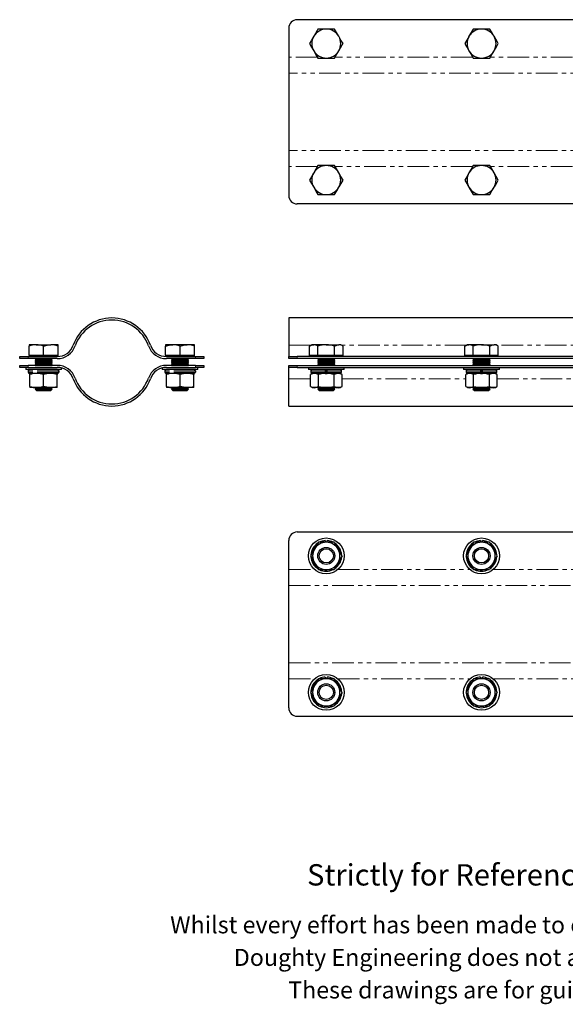
# Model space of a CAD drawing. Units: millimetres. Extents: x 113 to 752, y -73 to 504.
# Drawn here: x 113 to 433, y -73 to 504 of the extents above; entities that cross this region are included whole.
import ezdxf

# ---------------------------------------------------------------- set-up
doc = ezdxf.new("R2010")
doc.units = ezdxf.units.MM
doc.header["$LTSCALE"] = 2
doc.linetypes.add('PHANTOM', pattern=[12.7, 6.35, -1.27, 1.27, -1.27, 1.27, -1.27])
doc.styles.get("Standard").update_dxf_attribs({"font": 'arial.ttf'})

msp = doc.modelspace()

# ---------------------------------------------------------------- linework, layer by layer
at = {"color": 7, "linetype": 'Continuous', "lineweight": 25}
for p, q in [((575.52, 504.12), (275.52, 504.12)), ((270.52, 499.12), (270.52, 482.15)), ((292.52, 498.62), (287.61, 498.62)), ((297.43, 498.62), (292.52, 498.62)), ((383.52, 498.62), (378.61, 498.62)), ((388.43, 498.62), (383.52, 498.62)), ((270.52, 482.15), (270.52, 472.73)), ((287.61, 481.62), (292.52, 481.62)), ((292.52, 481.62), (297.43, 481.62)), ((378.61, 481.62), (383.52, 481.62)), ((383.52, 481.62), (388.43, 481.62)), ((270.52, 472.73), (270.52, 427.51)), ((270.52, 427.51), (270.52, 418.09)), ((270.52, 418.09), (270.52, 401.12)), ((292.52, 418.62), (287.61, 418.62)), ((297.43, 418.62), (292.52, 418.62)), ((383.52, 418.62), (378.61, 418.62)), ((388.43, 418.62), (383.52, 418.62)), ((287.61, 401.62), (292.52, 401.62)), ((292.52, 401.62), (297.43, 401.62)), ((378.61, 401.62), (383.52, 401.62)), ((383.52, 401.62), (388.43, 401.62)), ((575.52, 396.12), (275.52, 396.12)), ((580.52, 329.26), (270.52, 329.26)), ((270.52, 329.26), (270.52, 313.3)), ((118.34, 313.51), (118.34, 312.75)), ((122.59, 313.51), (118.34, 313.51)), ((118.34, 307.26), (118.34, 312.75)), ((122.59, 313.51), (131.09, 313.51)), ((126.84, 307.26), (126.84, 312.75)), ((135.34, 313.51), (131.09, 313.51)), ((135.34, 312.75), (135.34, 313.51)), ((135.34, 307.26), (135.34, 312.75)), ((198.34, 313.51), (198.34, 312.75)), ((202.59, 313.51), (198.34, 313.51)), ((198.34, 307.26), (198.34, 312.75)), ((211.09, 313.51), (202.59, 313.51)), ((206.84, 307.26), (206.84, 312.75)), ((215.34, 313.51), (211.09, 313.51)), ((215.34, 312.75), (215.34, 313.51)), ((215.34, 307.26), (215.34, 312.75)), ((270.52, 313.3), (270.52, 306.66)), ((284.02, 313.51), (282.71, 312.75)), ((282.71, 307.26), (282.71, 312.75)), ((285.16, 313.51), (284.02, 313.51)), ((292.52, 313.51), (285.16, 313.51)), ((287.61, 307.26), (287.61, 312.75)), ((292.52, 313.51), (299.88, 313.51)), ((297.43, 307.26), (297.43, 312.75)), ((301.02, 313.51), (299.88, 313.51)), ((302.34, 312.75), (301.02, 313.51)), ((302.34, 307.26), (302.34, 312.75)), ((375.02, 313.51), (373.71, 312.75)), ((373.71, 307.26), (373.71, 312.75)), ((376.16, 313.51), (375.02, 313.51)), ((383.52, 313.51), (376.16, 313.51)), ((378.61, 307.26), (378.61, 312.75)), ((383.52, 313.51), (390.88, 313.51)), ((388.43, 307.26), (388.43, 312.75)), ((392.02, 313.51), (390.88, 313.51)), ((393.34, 312.75), (392.02, 313.51)), ((393.34, 307.26), (393.34, 312.75)), ((112.84, 305.46), (112.84, 306.66)), ((112.84, 306.66), (117.84, 306.66)), ((117.84, 306.66), (134.81, 306.66)), ((118.34, 307.26), (118.34, 306.66)), ((122.59, 307.26), (118.34, 307.26)), ((126.84, 307.26), (122.59, 307.26)), ((131.09, 307.26), (126.84, 307.26)), ((135.34, 307.26), (131.09, 307.26)), ((135.34, 306.67), (135.34, 307.26)), ((198.34, 307.26), (198.34, 306.67)), ((202.59, 307.26), (198.34, 307.26)), ((198.87, 306.66), (215.84, 306.66)), ((206.84, 307.26), (202.59, 307.26)), ((211.09, 307.26), (206.84, 307.26)), ((215.34, 307.26), (211.09, 307.26)), ((215.34, 306.66), (215.34, 307.26)), ((215.84, 306.66), (220.84, 306.66)), ((220.84, 306.66), (220.84, 305.46)), ((270.52, 305.46), (270.52, 306.66)), ((270.52, 306.66), (275.52, 306.66)), ((575.52, 306.66), (275.52, 306.66)), ((285.16, 307.26), (282.71, 307.26)), ((284.02, 307.26), (284.02, 306.66)), ((287.61, 307.26), (285.16, 307.26)), ((292.52, 307.26), (287.61, 307.26)), ((297.43, 307.26), (292.52, 307.26)), ((299.88, 307.26), (297.43, 307.26)), ((302.34, 307.26), (299.88, 307.26)), ((301.02, 306.66), (301.02, 307.26)), ((376.16, 307.26), (373.71, 307.26)), ((375.02, 307.26), (375.02, 306.66)), ((378.61, 307.26), (376.16, 307.26)), ((383.52, 307.26), (378.61, 307.26)), ((388.43, 307.26), (383.52, 307.26)), ((390.88, 307.26), (388.43, 307.26)), ((393.34, 307.26), (390.88, 307.26)), ((392.02, 306.66), (392.02, 307.26)), ((117.84, 305.46), (112.84, 305.46)), ((112.84, 300.26), (112.84, 301.46)), ((112.84, 301.46), (117.84, 301.46)), ((117.84, 300.26), (112.84, 300.26)), ((116.34, 300.26), (116.34, 299.01)), ((134.81, 305.46), (117.84, 305.46)), ((134.81, 301.46), (117.84, 301.46)), ((117.84, 300.26), (134.81, 300.26)), ((122.67, 305.16), (121.84, 304.58)), ((121.84, 304.58), (121.84, 304.31)), ((121.84, 304.58), (131.84, 304.58)), ((121.84, 304.31), (122.67, 303.73)), ((121.84, 304.31), (131.84, 304.31)), ((122.67, 303.73), (121.84, 303.15)), ((121.84, 303.15), (121.84, 302.89)), ((121.84, 303.15), (131.84, 303.15)), ((121.84, 302.89), (122.67, 302.31)), ((121.84, 302.89), (131.84, 302.89)), ((122.67, 302.31), (121.84, 301.73)), ((121.84, 301.73), (121.84, 301.47)), ((121.84, 301.73), (131.84, 301.73)), ((121.84, 301.47), (121.86, 301.46)), ((121.84, 301.47), (131.84, 301.47)), ((122.24, 305.46), (122.67, 305.16)), ((122.67, 305.16), (131.01, 305.16)), ((122.67, 303.73), (131.01, 303.73)), ((122.67, 302.31), (131.01, 302.31)), ((131.01, 305.16), (131.44, 305.46)), ((131.84, 304.58), (131.01, 305.16)), ((131.01, 303.73), (131.84, 304.31)), ((131.84, 303.15), (131.01, 303.73)), ((131.01, 302.31), (131.84, 302.89)), ((131.84, 301.73), (131.01, 302.31)), ((131.83, 301.46), (131.84, 301.47)), ((131.84, 304.31), (131.84, 304.58)), ((131.84, 302.89), (131.84, 303.15)), ((131.84, 301.47), (131.84, 301.73)), ((215.84, 305.46), (198.87, 305.46)), ((215.84, 301.46), (198.87, 301.46)), ((198.87, 300.26), (215.84, 300.26)), ((202.67, 305.16), (201.84, 304.58)), ((201.84, 304.58), (201.84, 304.31)), ((201.84, 304.58), (206.84, 304.58)), ((201.84, 304.31), (202.67, 303.73)), ((201.84, 304.31), (206.84, 304.31)), ((202.67, 303.73), (201.84, 303.15)), ((201.84, 303.15), (201.84, 302.89)), ((201.84, 303.15), (206.84, 303.15)), ((201.84, 302.89), (202.67, 302.31)), ((201.84, 302.89), (206.84, 302.89)), ((202.67, 302.31), (201.84, 301.73)), ((201.84, 301.73), (201.84, 301.47)), ((201.84, 301.73), (206.84, 301.73)), ((201.84, 301.47), (201.86, 301.46)), ((201.84, 301.47), (206.84, 301.47)), ((202.24, 305.46), (202.67, 305.16)), ((202.67, 305.16), (206.84, 305.16)), ((202.67, 303.73), (206.84, 303.73)), ((202.67, 302.31), (206.84, 302.31)), ((206.84, 305.16), (211.01, 305.16)), ((206.84, 304.58), (211.84, 304.58)), ((206.84, 304.31), (211.84, 304.31)), ((206.84, 303.73), (211.01, 303.73)), ((206.84, 303.15), (211.84, 303.15)), ((206.84, 302.89), (211.84, 302.89)), ((206.84, 302.31), (211.01, 302.31)), ((206.84, 301.73), (211.84, 301.73)), ((206.84, 301.47), (211.84, 301.47)), ((211.01, 305.16), (211.44, 305.46)), ((211.84, 304.58), (211.01, 305.16)), ((211.01, 303.73), (211.84, 304.31)), ((211.84, 303.15), (211.01, 303.73)), ((211.01, 302.31), (211.84, 302.89)), ((211.84, 301.73), (211.01, 302.31)), ((211.83, 301.46), (211.84, 301.47)), ((211.84, 304.31), (211.84, 304.58)), ((211.84, 302.89), (211.84, 303.15)), ((211.84, 301.47), (211.84, 301.73)), ((220.84, 305.46), (215.84, 305.46)), ((215.84, 301.46), (220.84, 301.46)), ((220.84, 300.26), (215.84, 300.26)), ((217.34, 299.01), (217.34, 300.26)), ((220.84, 301.46), (220.84, 300.26)), ((275.52, 305.46), (270.52, 305.46)), ((270.52, 300.26), (270.52, 301.46)), ((270.52, 301.46), (275.52, 301.46)), ((275.52, 300.26), (270.52, 300.26)), ((270.52, 293.61), (270.52, 300.26)), ((575.52, 305.46), (275.52, 305.46)), ((275.52, 301.46), (575.52, 301.46)), ((275.52, 300.26), (575.52, 300.26)), ((282.02, 300.26), (282.02, 299.01)), ((288.35, 305.16), (287.52, 304.58)), ((287.52, 304.58), (287.52, 304.31)), ((287.52, 304.58), (297.52, 304.58)), ((287.52, 304.31), (288.35, 303.73)), ((287.52, 304.31), (297.52, 304.31)), ((288.35, 303.73), (287.52, 303.15)), ((287.52, 303.15), (287.52, 302.89)), ((287.52, 303.15), (297.52, 303.15)), ((287.52, 302.89), (288.35, 302.31)), ((287.52, 302.89), (297.52, 302.89)), ((288.35, 302.31), (287.52, 301.73)), ((287.52, 301.73), (287.52, 301.47)), ((287.52, 301.73), (297.52, 301.73)), ((287.52, 301.47), (287.54, 301.46)), ((287.52, 301.47), (297.52, 301.47)), ((287.92, 305.46), (288.35, 305.16)), ((288.35, 305.16), (296.69, 305.16)), ((288.35, 303.73), (296.69, 303.73)), ((288.35, 302.31), (296.69, 302.31)), ((296.69, 305.16), (297.12, 305.46)), ((297.52, 304.58), (296.69, 305.16)), ((296.69, 303.73), (297.52, 304.31)), ((297.52, 303.15), (296.69, 303.73)), ((296.69, 302.31), (297.52, 302.89)), ((297.52, 301.73), (296.69, 302.31)), ((297.51, 301.46), (297.52, 301.47)), ((297.52, 304.31), (297.52, 304.58)), ((297.52, 302.89), (297.52, 303.15)), ((297.52, 301.47), (297.52, 301.73)), ((303.02, 299.01), (303.02, 300.26)), ((373.02, 300.26), (373.02, 299.01)), ((379.35, 305.16), (378.52, 304.58)), ((378.52, 304.58), (378.52, 304.31)), ((378.52, 304.58), (388.52, 304.58)), ((378.52, 304.31), (379.35, 303.73)), ((378.52, 304.31), (388.52, 304.31)), ((379.35, 303.73), (378.52, 303.15)), ((378.52, 303.15), (378.52, 302.89)), ((378.52, 303.15), (388.52, 303.15)), ((378.52, 302.89), (379.35, 302.31)), ((378.52, 302.89), (388.52, 302.89)), ((379.35, 302.31), (378.52, 301.73)), ((378.52, 301.73), (378.52, 301.47)), ((378.52, 301.73), (388.52, 301.73)), ((378.52, 301.47), (378.54, 301.46)), ((378.52, 301.47), (388.52, 301.47)), ((378.92, 305.46), (379.35, 305.16)), ((379.35, 305.16), (387.69, 305.16)), ((379.35, 303.73), (387.69, 303.73)), ((379.35, 302.31), (387.69, 302.31)), ((387.69, 305.16), (388.12, 305.46)), ((388.52, 304.58), (387.69, 305.16)), ((387.69, 303.73), (388.52, 304.31)), ((388.52, 303.15), (387.69, 303.73)), ((387.69, 302.31), (388.52, 302.89)), ((388.52, 301.73), (387.69, 302.31)), ((388.51, 301.46), (388.52, 301.47)), ((388.52, 304.31), (388.52, 304.58)), ((388.52, 302.89), (388.52, 303.15)), ((388.52, 301.47), (388.52, 301.73)), ((394.02, 299.01), (394.02, 300.26)), ((137.34, 299.01), (116.34, 299.01)), ((117.84, 298.31), (117.84, 297.51)), ((135.12, 296.81), (118.54, 296.81)), ((118.84, 296.09), (118.84, 296.81)), ((118.84, 289.12), (118.84, 296.09)), ((126.84, 289.12), (126.84, 296.09)), ((134.84, 296.81), (134.84, 296.09)), ((134.84, 289.12), (134.84, 296.09)), ((135.82, 298.31), (135.82, 297.51)), ((135.83, 297.51), (135.83, 298.31)), ((137.34, 299.01), (137.34, 299.93)), ((196.34, 299.93), (196.34, 299.01)), ((196.52, 299.01), (196.34, 299.01)), ((217.34, 299.01), (196.52, 299.01)), ((197.84, 298.31), (197.84, 297.51)), ((215.12, 296.81), (198.54, 296.81)), ((198.84, 296.09), (198.84, 296.81)), ((198.84, 289.12), (198.84, 296.09)), ((206.84, 289.12), (206.84, 296.09)), ((214.84, 296.81), (214.84, 296.09)), ((214.84, 289.12), (214.84, 296.09)), ((215.82, 298.31), (215.82, 297.51)), ((303.02, 299.01), (282.02, 299.01)), ((284.52, 296.81), (283.28, 296.09)), ((283.28, 289.12), (283.28, 296.09)), ((283.52, 298.31), (283.52, 297.51)), ((291.97, 296.81), (284.22, 296.81)), ((287.9, 289.12), (287.9, 296.09)), ((291.96, 298.88), (293.08, 298.88)), ((291.96, 298.62), (293.08, 298.62)), ((291.96, 297.46), (293.08, 297.46)), ((291.96, 297.2), (293.08, 297.2)), ((291.97, 299.01), (291.97, 298.31)), ((291.97, 298.31), (291.97, 297.51)), ((291.97, 298.04), (293.07, 298.04)), ((291.97, 297.51), (291.97, 296.81)), ((291.97, 296.81), (292.52, 296.81)), ((292.52, 296.81), (293.07, 296.81)), ((293.07, 298.31), (293.07, 299.01)), ((293.07, 297.51), (293.07, 298.31)), ((293.07, 296.81), (293.07, 297.51)), ((300.82, 296.81), (293.07, 296.81)), ((297.14, 289.12), (297.14, 296.09)), ((301.76, 296.09), (300.52, 296.81)), ((301.52, 297.51), (301.52, 298.31)), ((301.76, 289.12), (301.76, 296.09)), ((383.52, 299.01), (373.02, 299.01)), ((375.52, 296.81), (374.28, 296.09)), ((374.28, 289.12), (374.28, 296.09)), ((374.52, 298.31), (374.52, 297.51)), ((382.97, 296.81), (375.22, 296.81)), ((378.9, 289.12), (378.9, 296.09)), ((382.96, 298.88), (384.08, 298.88)), ((382.96, 298.62), (384.08, 298.62)), ((382.96, 297.46), (384.08, 297.46)), ((382.96, 297.2), (384.08, 297.2)), ((382.97, 299.01), (382.97, 298.31)), ((382.97, 298.31), (382.97, 297.51)), ((382.97, 298.04), (384.07, 298.04)), ((382.97, 297.51), (382.97, 296.81)), ((382.97, 296.81), (383.52, 296.81)), ((394.02, 299.01), (383.52, 299.01)), ((383.52, 296.81), (384.07, 296.81)), ((384.07, 298.31), (384.07, 299.01)), ((384.07, 297.51), (384.07, 298.31)), ((384.07, 296.81), (384.07, 297.51)), ((391.82, 296.81), (384.07, 296.81)), ((388.14, 289.12), (388.14, 296.09)), ((392.76, 296.09), (391.52, 296.81)), ((392.52, 297.51), (392.52, 298.31)), ((392.76, 289.12), (392.76, 296.09)), ((118.84, 289.12), (118.84, 288.41)), ((134.84, 288.41), (134.84, 289.12)), ((198.84, 289.12), (198.84, 288.41)), ((214.84, 288.41), (214.84, 289.12)), ((270.52, 277.66), (270.52, 293.61)), ((283.28, 289.12), (284.52, 288.41)), ((300.52, 288.41), (301.76, 289.12)), ((374.28, 289.12), (375.52, 288.41)), ((391.52, 288.41), (392.76, 289.12)), ((122.84, 288.41), (118.84, 288.41)), ((122.67, 288.08), (121.84, 287.5)), ((121.84, 287.5), (121.84, 287.48)), ((121.84, 287.5), (131.84, 287.5)), ((121.84, 287.48), (122.67, 286.66)), ((121.84, 287.48), (124.34, 287.48)), ((122.2, 288.41), (122.67, 288.08)), ((122.67, 288.08), (131.01, 288.08)), ((122.67, 286.66), (124.75, 286.66)), ((130.84, 288.41), (122.84, 288.41)), ((124.34, 287.48), (131.84, 287.48)), ((124.75, 286.66), (131.01, 286.66)), ((134.84, 288.41), (130.84, 288.41)), ((131.01, 288.08), (131.48, 288.41)), ((131.84, 287.5), (131.01, 288.08)), ((131.01, 286.66), (131.84, 287.48)), ((131.84, 287.48), (131.84, 287.5)), ((202.84, 288.41), (198.84, 288.41)), ((202.67, 288.08), (201.84, 287.5)), ((201.84, 287.5), (201.84, 287.48)), ((201.84, 287.5), (206.84, 287.5)), ((201.84, 287.48), (202.67, 286.66)), ((201.84, 287.48), (211.84, 287.48)), ((202.2, 288.41), (202.67, 288.08)), ((202.67, 288.08), (206.84, 288.08)), ((202.67, 286.66), (211.01, 286.66)), ((210.84, 288.41), (202.84, 288.41)), ((206.84, 288.08), (211.01, 288.08)), ((206.84, 287.5), (211.84, 287.5)), ((214.84, 288.41), (210.84, 288.41)), ((211.01, 288.08), (211.48, 288.41)), ((211.84, 287.5), (211.01, 288.08)), ((211.01, 286.66), (211.84, 287.48)), ((211.84, 287.48), (211.84, 287.5)), ((285.59, 288.41), (284.52, 288.41)), ((292.52, 288.41), (285.59, 288.41)), ((288.35, 288.08), (287.52, 287.5)), ((287.52, 287.5), (287.52, 287.48)), ((287.52, 287.5), (297.52, 287.5)), ((287.52, 287.48), (288.35, 286.66)), ((287.52, 287.48), (292.52, 287.48)), ((287.88, 288.41), (288.35, 288.08)), ((288.35, 288.08), (296.69, 288.08)), ((288.35, 286.66), (292.52, 286.66)), ((299.45, 288.41), (292.52, 288.41)), ((292.52, 287.48), (297.52, 287.48)), ((292.52, 286.66), (296.69, 286.66)), ((296.69, 288.08), (297.16, 288.41)), ((297.52, 287.5), (296.69, 288.08)), ((296.69, 286.66), (297.52, 287.48)), ((297.52, 287.48), (297.52, 287.5)), ((300.52, 288.41), (299.45, 288.41)), ((376.59, 288.41), (375.52, 288.41)), ((383.52, 288.41), (376.59, 288.41)), ((379.35, 288.08), (378.52, 287.5)), ((378.52, 287.5), (378.52, 287.48)), ((378.52, 287.5), (388.52, 287.5)), ((378.52, 287.48), (379.35, 286.66)), ((378.52, 287.48), (383.52, 287.48)), ((378.88, 288.41), (379.35, 288.08)), ((379.35, 288.08), (387.69, 288.08)), ((379.35, 286.66), (383.52, 286.66)), ((390.45, 288.41), (383.52, 288.41)), ((383.52, 287.48), (388.52, 287.48)), ((383.52, 286.66), (387.69, 286.66)), ((387.69, 288.08), (388.16, 288.41)), ((388.52, 287.5), (387.69, 288.08)), ((387.69, 286.66), (388.52, 287.48)), ((388.52, 287.48), (388.52, 287.5)), ((391.52, 288.41), (390.45, 288.41)), ((270.52, 277.66), (580.52, 277.66)), ((275.52, 203.8), (575.52, 203.8)), ((270.52, 181.83), (270.52, 198.8)), ((292.52, 197.8), (287.9, 197.8)), ((291.97, 198.78), (291.97, 198.08)), ((291.97, 198.08), (291.97, 197.8)), ((297.14, 197.8), (292.52, 197.8)), ((293.07, 198.08), (293.07, 198.78)), ((293.07, 197.8), (293.07, 198.08)), ((383.52, 197.8), (378.9, 197.8)), ((382.97, 198.78), (382.97, 198.08)), ((382.97, 198.08), (382.97, 197.8)), ((388.14, 197.8), (383.52, 197.8)), ((384.07, 198.08), (384.07, 198.78)), ((384.07, 197.8), (384.07, 198.08)), ((270.52, 172.41), (270.52, 181.83)), ((287.9, 181.8), (292.52, 181.8)), ((292.52, 181.8), (297.14, 181.8)), ((378.9, 181.8), (383.52, 181.8)), ((383.52, 181.8), (388.14, 181.8)), ((270.52, 127.19), (270.52, 172.41)), ((270.52, 117.77), (270.52, 127.19)), ((270.52, 100.8), (270.52, 117.77)), ((292.52, 117.8), (287.9, 117.8)), ((291.97, 118.78), (291.97, 118.08)), ((291.97, 118.08), (291.97, 117.8)), ((297.14, 117.8), (292.52, 117.8)), ((293.07, 118.08), (293.07, 118.78)), ((293.07, 117.8), (293.07, 118.08)), ((383.52, 117.8), (378.9, 117.8)), ((382.97, 118.78), (382.97, 118.08)), ((382.97, 118.08), (382.97, 117.8)), ((388.14, 117.8), (383.52, 117.8)), ((384.07, 118.08), (384.07, 118.78)), ((384.07, 117.8), (384.07, 118.08)), ((287.9, 101.8), (292.52, 101.8)), ((292.52, 101.8), (297.14, 101.8)), ((378.9, 101.8), (383.52, 101.8)), ((383.52, 101.8), (388.14, 101.8)), ((275.52, 95.8), (575.52, 95.8))]:
    msp.add_line(p, q, dxfattribs=at)
at = {"color": 36, "linetype": 'PHANTOM', "lineweight": 18}
for p, q in [((287.31, 482.15), (270.52, 482.15)), ((378.31, 482.15), (297.74, 482.15)), ((462.31, 482.15), (388.74, 482.15)), ((580.52, 472.73), (270.52, 472.73)), ((580.52, 427.51), (270.52, 427.51)), ((287.31, 418.09), (270.52, 418.09)), ((378.31, 418.09), (297.74, 418.09)), ((462.31, 418.09), (388.74, 418.09)), ((283.67, 313.3), (270.52, 313.3)), ((374.67, 313.3), (301.37, 313.3)), ((458.67, 313.3), (392.37, 313.3)), ((117.84, 306.66), (117.84, 305.46)), ((215.84, 305.46), (215.84, 306.66)), ((275.52, 306.66), (275.52, 305.46)), ((117.84, 301.46), (117.84, 300.26)), ((215.84, 300.26), (215.84, 301.46)), ((275.52, 301.46), (275.52, 300.26)), ((135.82, 298.31), (117.84, 298.31)), ((135.82, 297.51), (117.84, 297.51)), ((215.82, 298.31), (197.84, 298.31)), ((215.82, 297.51), (197.84, 297.51)), ((291.97, 298.31), (283.52, 298.31)), ((291.97, 297.51), (283.52, 297.51)), ((301.52, 298.31), (293.07, 298.31)), ((301.52, 297.51), (293.07, 297.51)), ((382.97, 298.31), (374.52, 298.31)), ((382.97, 297.51), (374.52, 297.51)), ((392.52, 298.31), (384.07, 298.31)), ((392.52, 297.51), (384.07, 297.51)), ((270.52, 293.61), (283.28, 293.61)), ((301.76, 293.61), (374.28, 293.61)), ((392.76, 293.61), (458.28, 293.61)), ((291.97, 198.08), (290.75, 197.91)), ((382.97, 198.08), (381.75, 197.91)), ((270.52, 181.83), (285.68, 181.83)), ((299.36, 181.83), (376.68, 181.83)), ((390.36, 181.83), (460.68, 181.83)), ((270.52, 172.41), (580.52, 172.41)), ((270.52, 127.19), (580.52, 127.19)), ((270.52, 117.77), (285.68, 117.77)), ((291.97, 118.08), (290.75, 117.91)), ((299.36, 117.77), (376.68, 117.77)), ((382.97, 118.08), (381.75, 117.91)), ((390.36, 117.77), (460.68, 117.77))]:
    msp.add_line(p, q, dxfattribs=at)
at = {"color": 7, "linetype": 'Continuous', "lineweight": 25, "flags": 128}
for points in [[(287.61, 498.62), (287.15, 497.82), (286.17, 496.12), (285.16, 494.37)], [(299.88, 494.37), (299.71, 494.67), (298.57, 496.65), (297.43, 498.62)], [(378.61, 498.62), (377.41, 496.54), (376.16, 494.37)], [(390.88, 494.37), (390.34, 495.31), (389.38, 496.97), (388.43, 498.62)], [(285.16, 494.37), (284.62, 493.43), (283.66, 491.77), (282.71, 490.12)], [(302.34, 490.12), (301.13, 492.2), (299.88, 494.37)], [(376.16, 494.37), (375.99, 494.07), (374.84, 492.09), (373.71, 490.12)], [(393.34, 490.12), (392.87, 490.92), (391.89, 492.62), (390.88, 494.37)], [(282.71, 490.12), (283.91, 488.04), (285.16, 485.87)], [(285.16, 485.87), (285.34, 485.57), (286.48, 483.59), (287.61, 481.62)], [(297.43, 481.62), (298.37, 483.25), (299.34, 484.93), (299.88, 485.87)], [(299.88, 485.87), (300.88, 487.59), (301.87, 489.32), (302.34, 490.12)], [(373.71, 490.12), (374.65, 488.49), (375.62, 486.81), (376.16, 485.87)], [(376.16, 485.87), (377.16, 484.15), (378.15, 482.42), (378.61, 481.62)], [(388.43, 481.62), (389.63, 483.7), (390.88, 485.87)], [(390.88, 485.87), (391.06, 486.17), (392.2, 488.15), (393.34, 490.12)], [(287.61, 418.62), (286.41, 416.54), (285.16, 414.37)], [(299.88, 414.37), (299.71, 414.67), (298.57, 416.65), (297.43, 418.62)], [(378.61, 418.62), (377.41, 416.54), (376.16, 414.37)], [(390.88, 414.37), (390.71, 414.67), (389.57, 416.65), (388.43, 418.62)], [(285.16, 414.37), (284.99, 414.07), (283.84, 412.09), (282.71, 410.12)], [(282.71, 410.12), (283.91, 408.04), (285.16, 405.87)], [(302.34, 410.12), (301.13, 412.2), (299.88, 414.37)], [(299.88, 405.87), (300.06, 406.17), (301.2, 408.15), (302.34, 410.12)], [(376.16, 414.37), (375.99, 414.07), (374.84, 412.09), (373.71, 410.12)], [(373.71, 410.12), (374.91, 408.04), (376.16, 405.87)], [(393.34, 410.12), (392.13, 412.2), (390.88, 414.37)], [(390.88, 405.87), (391.06, 406.17), (392.2, 408.15), (393.34, 410.12)], [(285.16, 405.87), (285.34, 405.57), (286.48, 403.59), (287.61, 401.62)], [(297.43, 401.62), (298.63, 403.7), (299.88, 405.87)], [(376.16, 405.87), (376.34, 405.57), (377.48, 403.59), (378.61, 401.62)], [(388.43, 401.62), (389.63, 403.7), (390.88, 405.87)], [(126.84, 312.75), (128.92, 313.3), (131.09, 313.51)], [(198.34, 312.75), (200.42, 313.3), (202.59, 313.51)], [(206.84, 312.75), (208.92, 313.3), (211.09, 313.51)], [(282.71, 312.75), (283.91, 313.3), (285.16, 313.51)], [(297.43, 312.75), (298.63, 313.3), (299.88, 313.51)], [(373.71, 312.75), (374.91, 313.3), (376.16, 313.51)], [(388.43, 312.75), (389.63, 313.3), (390.88, 313.51)], [(126.84, 296.09), (124.88, 296.61), (122.84, 296.81)], [(130.84, 296.81), (129.75, 296.75), (126.84, 296.09)], [(206.84, 296.09), (204.88, 296.61), (202.84, 296.81)], [(210.84, 296.81), (209.75, 296.75), (206.84, 296.09)], [(285.59, 296.81), (284.97, 296.75), (283.28, 296.09)], [(376.59, 296.81), (375.97, 296.75), (374.28, 296.09)], [(126.84, 289.12), (124.88, 288.6), (122.84, 288.41)], [(130.84, 288.41), (129.75, 288.46), (126.84, 289.12)], [(206.84, 289.12), (204.88, 288.6), (202.84, 288.41)], [(210.84, 288.41), (209.75, 288.46), (206.84, 289.12)], [(287.9, 197.8), (287.32, 196.79), (286.47, 195.31), (285.59, 193.8)], [(299.45, 193.8), (299.29, 194.08), (298.21, 195.94), (297.14, 197.8)], [(378.9, 197.8), (378.32, 196.79), (377.47, 195.31), (376.59, 193.8)], [(390.45, 193.8), (390.29, 194.08), (389.21, 195.94), (388.14, 197.8)], [(285.59, 193.8), (284.97, 192.71), (283.28, 189.8)], [(301.76, 189.8), (300.63, 191.76), (299.45, 193.8)], [(376.59, 193.8), (375.97, 192.71), (374.28, 189.8)], [(392.76, 189.8), (391.63, 191.76), (390.45, 193.8)], [(283.28, 189.8), (284.42, 187.84), (285.59, 185.8)], [(285.59, 185.8), (285.76, 185.51), (286.83, 183.65), (287.9, 181.8)], [(299.45, 185.8), (298.82, 184.71), (297.14, 181.8)], [(301.76, 189.8), (301.18, 188.79), (300.32, 187.31), (299.45, 185.8)], [(374.28, 189.8), (375.42, 187.84), (376.59, 185.8)], [(376.59, 185.8), (376.76, 185.51), (377.83, 183.65), (378.9, 181.8)], [(390.45, 185.8), (389.82, 184.71), (388.14, 181.8)], [(392.76, 189.8), (392.18, 188.79), (391.32, 187.31), (390.45, 185.8)], [(287.9, 117.8), (287.32, 116.79), (286.47, 115.31), (285.59, 113.8)], [(299.45, 113.8), (299.29, 114.08), (298.21, 115.94), (297.14, 117.8)], [(378.9, 117.8), (377.77, 115.84), (376.59, 113.8)], [(388.14, 117.8), (388.72, 116.79), (389.58, 115.31), (390.45, 113.8)], [(285.59, 113.8), (284.97, 112.71), (283.28, 109.8)], [(283.28, 109.8), (284.42, 107.84), (285.59, 105.8)], [(301.76, 109.8), (300.63, 111.76), (299.45, 113.8)], [(301.76, 109.8), (301.18, 108.79), (300.32, 107.31), (299.45, 105.8)], [(376.59, 113.8), (376.43, 113.51), (375.36, 111.65), (374.28, 109.8)], [(374.28, 109.8), (374.87, 108.79), (375.72, 107.31), (376.59, 105.8)], [(390.45, 113.8), (391.08, 112.71), (392.76, 109.8)], [(390.45, 105.8), (390.61, 106.08), (391.69, 107.94), (392.76, 109.8)], [(285.59, 105.8), (285.76, 105.51), (286.83, 103.65), (287.9, 101.8)], [(299.45, 105.8), (298.82, 104.71), (297.14, 101.8)], [(376.59, 105.8), (377.22, 104.71), (378.9, 101.8)], [(388.14, 101.8), (389.27, 103.76), (390.45, 105.8)]]:
    msp.add_lwpolyline(points, dxfattribs=at)
at = {"color": 36, "linetype": 'PHANTOM', "lineweight": 18, "flags": 128}
for points in [[(294.7, 197.81), (294.43, 197.88), (293.07, 198.08)], [(385.7, 197.81), (385.43, 197.88), (384.07, 198.08)], [(294.7, 117.81), (294.43, 117.88), (293.07, 118.08)], [(385.7, 117.81), (385.43, 117.88), (384.07, 118.08)]]:
    msp.add_lwpolyline(points, dxfattribs=at)
at = {"color": 7, "linetype": 'Continuous', "lineweight": 25}
for centre, radius in [((292.52, 189.8), 10.5), ((383.52, 189.8), 10.5), ((292.52, 189.8), 5), ((292.52, 189.8), 4.17), ((383.52, 189.8), 5), ((383.52, 189.8), 4.17), ((292.52, 109.8), 10.5), ((383.52, 109.8), 10.5), ((292.52, 109.8), 5), ((292.52, 109.8), 4.17), ((383.52, 109.8), 5), ((383.52, 109.8), 4.17)]:
    msp.add_circle(centre, radius, dxfattribs=at)
for centre, radius, start, end in [((275.52, 499.12), 5, 90, 180), ((292.52, 490.12), 8.5, 90, 150), ((292.52, 490.12), 8.5, 30, 90), ((383.52, 490.12), 8.5, 90, 150), ((383.52, 490.12), 8.5, 30, 90), ((292.52, 490.12), 8.5, 150, 210), ((292.52, 490.12), 8.5, 330, 30), ((383.52, 490.12), 8.5, 150, 210), ((383.52, 490.12), 8.5, 330, 30), ((292.52, 490.12), 8.5, 210, 270), ((292.52, 490.12), 8.5, 270, 330), ((383.52, 490.12), 8.5, 210, 270), ((383.52, 490.12), 8.5, 270, 330), ((292.52, 410.12), 8.5, 90, 150), ((292.52, 410.12), 8.5, 30, 90), ((383.52, 410.12), 8.5, 90, 150), ((383.52, 410.12), 8.5, 30, 90), ((292.52, 410.12), 8.5, 150, 210), ((292.52, 410.12), 8.5, 330, 30), ((383.52, 410.12), 8.5, 150, 210), ((383.52, 410.12), 8.5, 330, 30), ((292.52, 410.12), 8.5, 210, 270), ((292.52, 410.12), 8.5, 270, 330), ((383.52, 410.12), 8.5, 210, 270), ((383.52, 410.12), 8.5, 270, 330), ((275.52, 401.12), 5, 180, 270), ((166.84, 305.26), 24, 19.59042, 160.40958), ((166.84, 305.26), 22.8, 19.59042, 160.40958), ((122.84, 299.85), 13.66, 91.03439, 109.22178), ((122.44, 300.38), 13.12, 70.40495, 89.33889), ((130.98, 300.62), 12.88, 70.22718, 89.51665), ((134.81, 316.66), 10, 270, 340.40958), ((134.81, 316.66), 11.2, 270, 340.40958), ((198.87, 316.66), 11.2, 199.59042, 270), ((198.87, 316.66), 10, 199.59042, 270), ((202.48, 300.62), 12.88, 70.22718, 89.51663), ((210.98, 300.62), 12.88, 70.2272, 89.51663), ((285.06, 308.83), 4.67, 56.8586, 88.75716), ((292.78, 295.57), 17.94, 90.83927, 106.74869), ((292.36, 296.22), 17.28, 72.94706, 89.46499), ((299.78, 308.83), 4.67, 56.8586, 88.75716), ((376.06, 308.83), 4.67, 56.8586, 88.75716), ((383.78, 295.57), 17.94, 90.83927, 106.74869), ((383.36, 296.22), 17.28, 72.94706, 89.46499), ((390.78, 308.83), 4.67, 56.8586, 88.75716), ((134.81, 290.26), 11.2, 19.59042, 90), ((134.81, 290.26), 10, 19.59042, 90), ((198.87, 290.26), 11.2, 90, 160.40958), ((198.87, 290.26), 10, 90, 160.40958), ((118.54, 298.31), 0.7, 90, 180), ((118.54, 297.51), 0.7, 180, 270), ((122.94, 284.68), 12.13, 90.48335, 109.77281), ((130.63, 284.09), 12.71, 70.67739, 89.06643), ((135.12, 298.31), 0.701, 0.05202, 90.06426), ((135.12, 297.51), 0.701, 269.93775, 359.946), ((198.54, 298.31), 0.7, 90, 180), ((198.54, 297.51), 0.7, 180, 270), ((202.94, 284.68), 12.13, 90.48333, 109.77284), ((210.63, 284.09), 12.71, 70.67744, 89.0664), ((215.12, 298.31), 0.701, 0.05166, 90.06478), ((215.12, 297.51), 0.701, 269.93756, 359.94604), ((284.22, 298.31), 0.7, 90, 180), ((284.22, 297.51), 0.7, 180, 270), ((285.4, 292.09), 4.72, 57.96297, 87.65278), ((292.63, 280.82), 15.99, 90.39069, 107.19726), ((292.39, 280.67), 16.14, 72.88205, 89.53), ((299.55, 292.41), 4.4, 91.24284, 123.14141), ((299.33, 292.34), 4.47, 57.10256, 88.51319), ((300.82, 298.31), 0.7, 0, 90), ((300.82, 297.51), 0.7, 270, 0), ((375.22, 298.31), 0.7, 90, 180), ((375.22, 297.51), 0.7, 180, 270), ((376.4, 292.09), 4.72, 57.96297, 87.65278), ((383.63, 280.82), 15.99, 90.39069, 107.19726), ((383.39, 280.67), 16.14, 72.88205, 89.53), ((390.55, 292.41), 4.4, 91.24284, 123.14141), ((390.33, 292.34), 4.47, 57.10256, 88.51319), ((391.82, 298.31), 0.7, 0, 90), ((391.82, 297.51), 0.7, 270, 0), ((122.94, 300.53), 12.13, 250.22722, 269.51662), ((130.63, 301.12), 12.71, 270.9336, 289.32258), ((166.84, 301.66), 24, 199.59042, 340.40958), ((166.84, 301.66), 22.8, 199.59042, 340.40958), ((202.94, 300.53), 12.13, 250.22719, 269.51663), ((210.63, 301.12), 12.71, 270.93363, 289.32253), ((285.74, 292.97), 4.57, 237.46335, 268.1524), ((285.4, 293.12), 4.72, 272.34722, 302.03703), ((292.63, 304.4), 15.99, 252.80274, 269.60931), ((292.39, 304.55), 16.14, 270.47, 287.11795), ((299.55, 292.8), 4.4, 236.85859, 268.75716), ((299.33, 292.87), 4.47, 271.48681, 302.89744), ((376.74, 292.97), 4.57, 237.46335, 268.1524), ((376.4, 293.12), 4.72, 272.34722, 302.03703), ((383.63, 304.4), 15.99, 252.80274, 269.60931), ((383.39, 304.55), 16.14, 270.47, 287.11795), ((390.55, 292.8), 4.4, 236.85859, 268.75716), ((390.33, 292.87), 4.47, 271.48681, 302.89744), ((275.52, 198.8), 5, 90, 180), ((292.52, 189.8), 9, 123.98227, 175.81079), ((292.52, 189.8), 8, 90, 150), ((292.52, 189.8), 9, 93.50359, 116.22341), ((292.52, 189.8), 8, 30, 90), ((292.52, 189.8), 9, 63.32065, 86.49641), ((292.52, 189.8), 9, 3.51835, 56.05867), ((383.52, 189.8), 9, 123.98227, 175.81079), ((383.52, 189.8), 8, 90, 150), ((383.52, 189.8), 9, 93.50359, 116.22341), ((383.52, 189.8), 8, 30, 90), ((383.52, 189.8), 9, 63.32065, 86.49641), ((383.52, 189.8), 9, 3.51835, 56.05867), ((292.52, 189.8), 8, 150, 210), ((292.52, 189.8), 8, 330, 30), ((383.52, 189.8), 8, 150, 210), ((383.52, 189.8), 8, 330, 30), ((292.52, 189.8), 9, 183.12318, 236.53119), ((292.52, 189.8), 8, 210, 270), ((292.52, 189.8), 8, 270, 330), ((292.52, 189.8), 9, 304.15039, 355.87635), ((383.52, 189.8), 9, 183.12318, 236.53119), ((383.52, 189.8), 8, 210, 270), ((383.52, 189.8), 8, 270, 330), ((383.52, 189.8), 9, 304.15039, 355.87635), ((292.52, 189.8), 9, 243.86154, 296.56356), ((383.52, 189.8), 9, 243.86154, 296.56356), ((292.52, 109.8), 9, 123.98227, 175.81079), ((292.52, 109.8), 8, 90, 150), ((292.52, 109.8), 9, 93.50359, 116.22341), ((292.52, 109.8), 8, 30, 90), ((292.52, 109.8), 9, 63.32065, 86.49641), ((292.52, 109.8), 9, 3.51835, 56.05867), ((383.52, 109.8), 9, 123.98227, 175.81079), ((383.52, 109.8), 8, 90, 150), ((383.52, 109.8), 9, 93.50359, 116.22341), ((383.52, 109.8), 8, 30, 90), ((383.52, 109.8), 9, 63.32065, 86.49641), ((383.52, 109.8), 9, 3.51835, 56.05867), ((292.52, 109.8), 8, 150, 210), ((292.52, 109.8), 8, 330, 30), ((383.52, 109.8), 8, 150, 210), ((383.52, 109.8), 8, 330, 30), ((292.52, 109.8), 9, 183.12318, 236.53119), ((292.52, 109.8), 8, 210, 270), ((292.52, 109.8), 8, 270, 330), ((292.52, 109.8), 9, 304.15039, 355.87635), ((383.52, 109.8), 9, 183.12318, 236.53119), ((383.52, 109.8), 8, 210, 270), ((383.52, 109.8), 8, 270, 330), ((383.52, 109.8), 9, 304.15039, 355.87635), ((275.52, 100.8), 5, 180, 270), ((292.52, 109.8), 9, 243.86154, 296.56356), ((383.52, 109.8), 9, 243.86154, 296.56356)]:
    msp.add_arc(centre, radius, start, end, dxfattribs=at)
at = {"color": 36, "linetype": 'PHANTOM', "lineweight": 18}
for centre, start, end in [((292.52, 189.8), 137.10563, 162.44623), ((292.52, 189.8), 15.83864, 42.87155), ((383.52, 189.8), 137.10563, 162.44623), ((383.52, 189.8), 15.83864, 42.87155), ((292.52, 189.8), 197.74139, 224.08108), ((292.52, 189.8), 316.77333, 343.71581), ((383.52, 189.8), 197.74139, 224.08108), ((383.52, 189.8), 316.77333, 343.71581), ((292.52, 189.8), 257.47325, 284.73403), ((383.52, 189.8), 257.47325, 284.73403), ((292.52, 109.8), 137.10563, 162.44623), ((292.52, 109.8), 15.83864, 42.87155), ((383.52, 109.8), 137.10563, 162.44623), ((383.52, 109.8), 15.83864, 42.87155), ((292.52, 109.8), 197.74139, 224.08108), ((292.52, 109.8), 316.77333, 343.71581), ((383.52, 109.8), 197.74139, 224.08108), ((383.52, 109.8), 316.77333, 343.71581), ((292.52, 109.8), 257.47325, 284.73403), ((383.52, 109.8), 257.47325, 284.73403)]:
    msp.add_arc(centre, 8.3, start, end, dxfattribs=at)

# ---------------------------------------------------------------- texts
for s, height, p in [('Strictly for Reference Purposes Only', 12.5, (281.27, -3.43)), ('Whilst every effort has been made to ensure this information is correct ', 10, (201.01, -31.46)), ('Doughty Engineering does not accept any liability for errors', 10, (238.32, -50.56)), ('These drawings are for guidance purposes only', 10, (270.17, -69.66))]:
    msp.add_text(s, height=height).set_placement(p)

doc.saveas('drawing.dxf')
